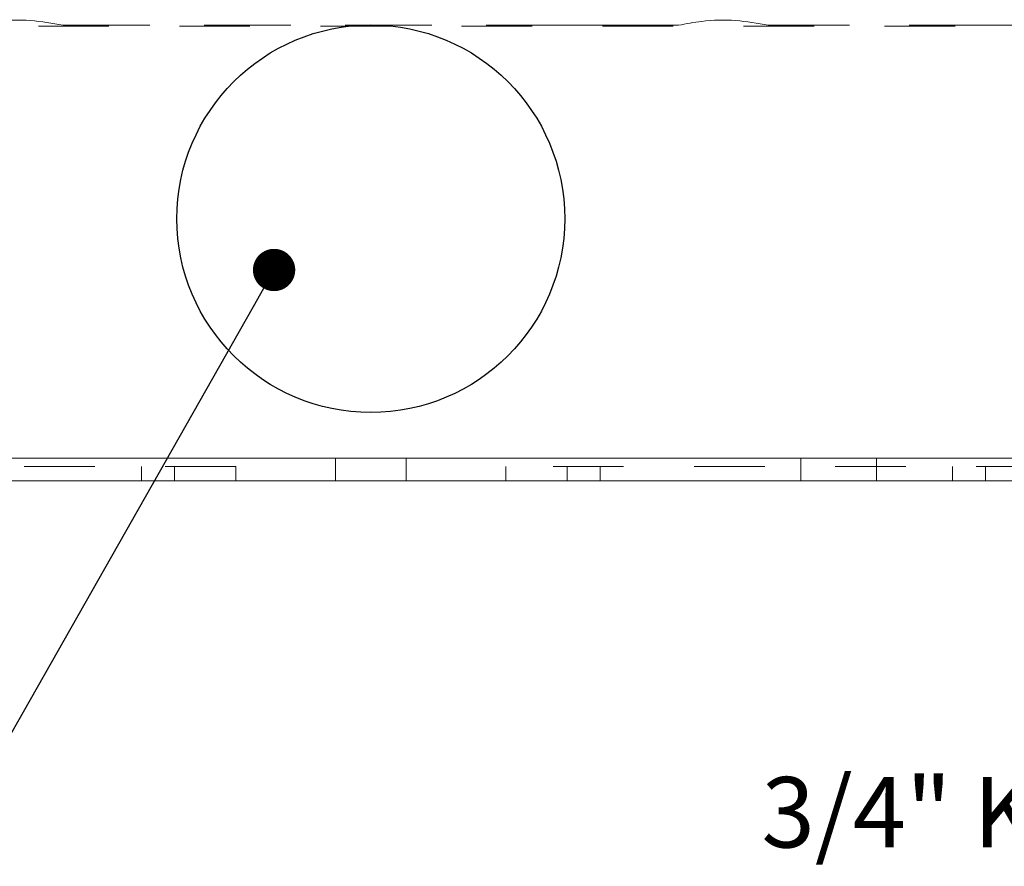
# Model space of a CAD drawing. Units: inches. Extents: x 0.4 to 21.9, y 0.1 to 16.8.
# Drawn here: x 4 to 5.4, y 8.2 to 9.4 of the extents above; entities that cross this region are included whole.
import ezdxf

# ---------------------------------------------------------------- set-up
doc = ezdxf.new("R2010")
doc.units = ezdxf.units.IN
doc.header["$MEASUREMENT"] = 0
doc.linetypes.add('HIDDEN', pattern=[0.075, 0.05, -0.025])
doc.linetypes.add('PHANTOM', pattern=[0.5, 0.25, -0.05, 0.05, -0.05, 0.05, -0.05])
for name, color, linetype in [('Callouts', 5, 'Continuous'), ('Drawing', 7, 'Continuous'), ('KNOCKOUTS', 7, 'Continuous')]:
    doc.layers.add(name, color=color, linetype=linetype)
doc.styles.add('SLDTEXTSTYLE2', font='TXT', dxfattribs={"width": 0.96})

# ---------------------------------------------------------------- blocks, each defined once
blk = doc.blocks.new('_DOT')
at = {"color": 0, "linetype": 'ByBlock', "lineweight": -2}
blk.add_line((-0.5, 0), (-1, 0), dxfattribs=at)
at = {"color": 0, "linetype": 'ByBlock', "const_width": 0.5}
blk.add_lwpolyline([(-0.25, 0, 1), (0.25, 0, 1)], format="xyb", close=True, dxfattribs=at)

msp = doc.modelspace()

# ---------------------------------------------------------------- linework, layer by layer
at = {"layer": 'Callouts'}
msp.add_lwpolyline([(4.38014, 9.00629), (3.97768, 8.29744), (3.79018, 8.29744)], dxfattribs=at)
at = {"layer": 'Drawing', "linetype": 'HIDDEN', "lineweight": 0}
for p, q in [((5.57555, 9.40461), (3.5183, 9.40461)), ((4.11052, 9.40575), (4.98334, 9.40575)), ((5.11052, 9.40575), (5.57555, 9.40575)), ((4.49693, 8.79138), (4.49693, 8.75938)), ((4.59693, 8.75938), (4.59693, 8.79138)), ((4.35543, 8.77938), (3.58843, 8.77938)), ((4.22193, 8.75938), (4.22193, 8.77938)), ((4.26843, 8.75938), (4.26843, 8.77938)), ((4.35543, 8.75938), (4.35543, 8.77938)), ((5.50543, 8.77938), (4.73843, 8.77938)), ((4.73843, 8.77938), (4.73843, 8.75938)), ((4.82543, 8.77938), (4.82543, 8.75938)), ((4.87193, 8.77938), (4.87193, 8.75938)), ((5.37193, 8.75938), (5.37193, 8.77938)), ((5.41843, 8.75938), (5.41843, 8.77938))]:
    msp.add_line(p, q, dxfattribs=at)
at = {"layer": 'Drawing', "linetype": 'PHANTOM', "lineweight": 0}
for p, q in [((4.98334, 9.40575), (4.11052, 9.40575)), ((5.57555, 9.40575), (5.11052, 9.40575))]:
    msp.add_line(p, q, dxfattribs=at)
at = {"layer": 'Drawing', "linetype": 'Continuous', "lineweight": 15}
for p, q in [((3.93696, 8.79138), (5.15689, 8.79138)), ((5.15689, 8.75938), (5.15689, 8.79138)), ((5.26389, 8.79138), (5.15689, 8.79138)), ((5.26389, 8.75938), (5.26389, 8.79138)), ((5.26389, 8.79138), (5.55943, 8.79138)), ((3.93696, 8.75938), (5.15689, 8.75938)), ((5.26389, 8.75938), (5.15689, 8.75938)), ((5.26389, 8.75938), (5.55943, 8.75938))]:
    msp.add_line(p, q, dxfattribs=at)
for points, knots in [([(4.11052, 9.40575), (4.09513, 9.40851), (4.06392, 9.41411), (4.02082, 9.41299), (3.99419, 9.40785), (3.98334, 9.40575)], [0, 0, 0, 0, 0.3653068, 0.741196, 1, 1, 1, 1]), ([(5.11052, 9.40575), (5.09513, 9.40851), (5.06392, 9.41411), (5.02082, 9.41299), (4.99419, 9.40785), (4.98334, 9.40575)], [0, 0, 0, 0, 0.3653071, 0.741196, 1, 1, 1, 1])]:
    msp.add_open_spline(points, degree=3, knots=knots, dxfattribs=at)
at = {"layer": 'KNOCKOUTS'}
msp.add_circle((4.54693, 9.13128), 0.275, dxfattribs=at)

# ---------------------------------------------------------------- block references
at = {"layer": 'Callouts', "xscale": -0.06, "yscale": 0.06, "zscale": 0.06, "rotation": 240.4140025794846}
msp.add_blockref('_DOT', (4.40976, 9.05847), dxfattribs=at)

# ---------------------------------------------------------------- texts
at = {"layer": 'Callouts', "insert": (5.10094, 8.33896), "char_height": 0.1, "attachment_point": 1, "style": 'SLDTEXTSTYLE2'}
msp.add_mtext_dynamic_manual_height_columns('3/4" KNOCK OUT (TYP)', width=1.9925664, gutter_width=1, heights=[0], dxfattribs=at)

doc.saveas('drawing.dxf')
